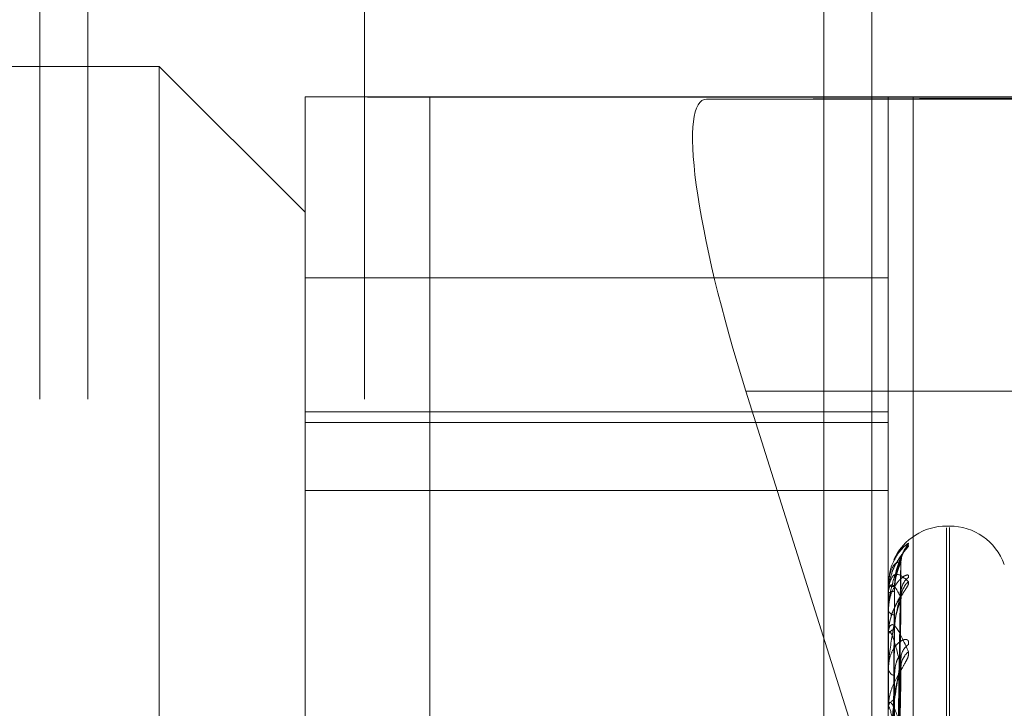
# Model space of a CAD drawing. Units: inches. Extents: x 0 to 23.4, y 0 to 16.5.
# Drawn here: x 11.3 to 11.3, y 6.9 to 6.9 of the extents above; entities that cross this region are included whole.
import ezdxf

# ---------------------------------------------------------------- set-up
doc = ezdxf.new("R2010")
doc.units = ezdxf.units.IN
doc.header["$MEASUREMENT"] = 0
doc.linetypes.add('HIDDEN', pattern=[0.07500000000000001, 0.05, -0.025])

msp = doc.modelspace()

# ---------------------------------------------------------------- linework, layer by layer
at = {"color": 7, "linetype": 'HIDDEN', "lineweight": 0}
for p, q in [((11.2820669944, 5.1591925554), (11.2820669944, 11.6047831919)), ((11.288033661, 11.5486545403), (11.288033661, 5.215321207)), ((11.2894781055, 11.5486545403), (11.2894781055, 5.215321207)), ((11.2645114388, 11.215321207), (11.2645114388, 5.5486545403)), ((11.2659558833, 11.215321207), (11.2659558833, 5.5486545403)), ((11.2742558833, 11.215321207), (11.2742558833, 5.5486545403)), ((11.2680993654, 6.9252949603), (11.2506015526, 6.9252949603)), ((11.2680993654, 6.8525854454), (11.2680993654, 6.9252949603)), ((11.2724738185, 6.9209205071), (11.2680993654, 6.9252949603)), ((11.2724738185, 6.9243872162), (11.2724738185, 6.9243832339)), ((11.2724738185, 6.9243872162), (11.2899716313, 6.9243872162)), ((11.2724738185, 6.8390814107), (11.2724738185, 6.9243832339)), ((11.2762177731, 6.9243761926), (11.2979717468, 6.9243576508)), ((11.2762177731, 6.9243761926), (11.2762177731, 6.8390743695)), ((11.2986637644, 6.9243566468), (11.284520663, 6.9243117072)), ((11.3043364868, 6.9243117072), (11.284520663, 6.9243117072)), ((11.2899716313, 6.9243832339), (11.2899716313, 6.9243872162)), ((11.2899716313, 6.9243832339), (11.2899716313, 6.8390814107)), ((11.312474396, 6.9243632839), (11.2907204222, 6.9243818256)), ((11.2907204222, 6.8390800025), (11.2907204222, 6.9243818256)), ((11.2899716313, 6.9189518773), (11.2724738185, 6.9189518773)), ((11.3055145177, 6.9155577683), (11.2856986939, 6.9155577683)), ((11.2856986939, 6.9155577683), (11.2893555292, 6.9039755568)), ((11.2724738185, 6.9149386857), (11.2899716313, 6.9149386857)), ((11.2724738185, 6.9146219305), (11.2899716313, 6.9146219305)), ((11.2724738185, 6.9125779848), (11.2899716313, 6.9125779848)), ((11.2918085385, 6.9115154327), (11.2917214126, 6.9115154327)), ((11.2917214126, 6.8525092876), (11.2917214126, 6.911464484)), ((11.2918085385, 6.8525112633), (11.2918085385, 6.9114664597)), ((11.2901286145, 6.8950436267), (11.2903430893, 6.9104080572)), ((11.2901287036, 6.8950570951), (11.2903432516, 6.9104966223)), ((11.2899716313, 6.9097335831), (11.2899716313, 6.9097300848)), ((11.2899741282, 6.9097362714), (11.2899741282, 6.9095009319)), ((11.2901287942, 6.8945978772), (11.2903434169, 6.9095544704)), ((11.2899716313, 6.9094847134), (11.2899716313, 6.9094946877)), ((11.2899741282, 6.9094765421), (11.2899741282, 6.9082713669)), ((11.2901285202, 6.8945579552), (11.2903429177, 6.9092919706)), ((11.2899716313, 6.9089796505), (11.2899716313, 6.9089628061)), ((11.2899716313, 6.9082420364), (11.2899716313, 6.9082651227)), ((11.2899741282, 6.9082233007), (11.2899741282, 6.9060920737)), ((11.2901288935, 6.8936825347), (11.2903435983, 6.9076156192)), ((11.2899716313, 6.9072501647), (11.2899716313, 6.907220583)), ((11.2901284123, 6.89361759), (11.2903427217, 6.9071886529)), ((11.2899716313, 6.9060504655), (11.2899716313, 6.9060858294))]:
    msp.add_line(p, q, dxfattribs=at)
for centre, radius, start, end in [((11.2757419028, 7.6667100664), 0.7423340263555019, 269.7477577014, 270.0367292307), ((11.2906252482, 7.0728485995), 0.1484668044092214, 269.7477577004, 270.0367292314), ((11.2917214126, 6.9097656514), 0.0017497812773404, 90, 154.7252459806), ((11.2918085385, 6.9097656514), 0.00174978127734, 20, 90), ((11.2910101034, 6.9104379167), 0.0006585218346061, 131.2883537566, 179.6311171774), ((11.2909336021, 6.9095164925), 0.0005820345375002, 127.9609580087, 179.4414021069), ((11.2909999281, 6.9093511476), 0.0006483750410949, 130.8803732783, 179.3471172731), ((11.2899753119, 6.9097326683), 3.7925302165e-06, 108.1854790569, 166.0417695493), ((11.2901318744, 6.9102237059), 0.0005189793866664, 252.0151373525, 272.7489234239), ((11.2901395788, 6.9093006509), 0.000256625452259, 86.1601838141, 130.8776421811), ((11.2899872175, 6.9094850089), 1.55890068353e-05, 181.0860370313, 212.8969592021), ((11.2901595894, 6.9090671043), 0.0002149566327693, 209.0259534932, 269.2469545749), ((11.2901815989, 6.9081900803), 0.0002229747482665, 96.3947845427, 160.3331029749), ((11.2900440531, 6.9082421538), 7.2421826765e-05, 180.0929057557, 195.0892981027), ((11.2908575963, 6.9075410235), 0.000506116004015, 123.8637457971, 178.7791107902), ((11.2909580033, 6.9072725095), 0.0006065508924812, 129.0863598765, 178.7569463692), ((11.2902187533, 6.9072729484), 0.0002526092234385, 191.9640613364, 255.7948222815), ((11.2902519147, 6.9060447981), 0.0002832707671906, 109.6272206401, 171.6715025559)]:
    msp.add_arc(centre, radius, start, end, dxfattribs=at)
msp.add_ellipse((11.2872829424, 6.9155628023), major_axis=(-0.002842111632647359, 0.008736423334122279), ratio=0.164382727, start_param=6.230334992692382, end_param=7.801131319490009, dxfattribs=at)
for points, knots in [([(11.29057557842314, 6.910977945837033), (11.29058045756947, 6.910989228917543), (11.29058596511731, 6.911001965183595), (11.29055530707461, 6.91098855667732), (11.29051890723014, 6.910963714655604), (11.29043210531763, 6.91088831997926), (11.29030587092728, 6.910757372642403), (11.29013716123088, 6.910487022387809), (11.29002245682833, 6.91021515343895), (11.29000621068649, 6.910034711413829), (11.29000170819332, 6.909984703295328)], [0, 0, 0, 0, 0.1365379504891405, 0.1541231281572191, 0.2899726677714468, 0.3220716526512563, 0.4997203027784964, 0.6983537656643839, 0.9164010677569864, 0.9999999999999999, 0.9999999999999999, 0.9999999999999999, 0.9999999999999999]), ([(11.29057557842315, 6.910932728917604), (11.29058045769955, 6.910928193591947), (11.29058596539421, 6.910923074146583), (11.29055530669228, 6.910877421324213), (11.29051891687101, 6.910832994496785), (11.29043208567967, 6.910726144891561), (11.29030642415888, 6.910564374873957), (11.29013483643396, 6.910267601375112), (11.28999936536595, 6.909898979106089), (11.28998099502071, 6.90963118649551), (11.28997163131978, 6.909494687704414)], [0, 0, 0, 0, 0.119446100958213, 0.1348299623633205, 0.2536738278676151, 0.2817546550307868, 0.4371652095499959, 0.6109336935282936, 0.8016857882130596, 1, 1, 1, 1]), ([(11.29035959967948, 6.910474865939809), (11.29036133331031, 6.91050582829288), (11.29036533782834, 6.910577348306694), (11.29039747938707, 6.910667148836233), (11.29042716640903, 6.910726461038714), (11.29044108977686, 6.910748596850175), (11.2904422231096, 6.910750036112211), (11.29043156965202, 6.910734864801382), (11.29039972202951, 6.910691256193874), (11.29032489460149, 6.910589250771942), (11.29020319196141, 6.910387353543903), (11.29009206164392, 6.910201366546964), (11.29006792223298, 6.910072052063013), (11.29006776596521, 6.910071214938789)], [0, 0, 0, 0, 0.0674741649763711, 0.1558587359293792, 0.218480628046165, 0.2590176738033848, 0.2969588592746042, 0.3466251872876374, 0.4227267296053248, 0.5410599036767408, 0.7201989663961623, 0.9981886930540634, 1, 1, 1, 1]), ([(11.29016107210238, 6.910500675982542), (11.29018994463959, 6.910572984686085), (11.29032476386897, 6.910910627464701), (11.29046520992834, 6.910923003389123), (11.29057557842315, 6.910932728917604)], [0, 0, 0, 0, 0.2141574116883787, 1, 1, 1, 1]), ([(11.2901777798496, 6.910046128842945), (11.29020111063269, 6.910134339637306), (11.29033043786244, 6.910623309837058), (11.29046516017385, 6.910818207741707), (11.29057557842314, 6.910977945837033)], [0, 0, 0, 0, 0.1804011663825656, 0.9999999999999999, 0.9999999999999999, 0.9999999999999999, 0.9999999999999999]), ([(11.29035159517665, 6.910497365294914), (11.29028333648551, 6.910343162280942), (11.29016881325862, 6.910084443186514), (11.29004469211329, 6.909593491810425), (11.28998867545276, 6.909219170192991), (11.28997776138661, 6.909094470358215), (11.28997461244002, 6.90903611947235), (11.28997427687102, 6.909006306412477), (11.28997412823704, 6.908993101278361)], [0, 0, 0, 0, 0.527318879874893, 0.8847263069750058, 0.9590362595962812, 0.9800473728125787, 0.9911623590762408, 1, 1, 1, 1]), ([(11.29035159517665, 6.910442156427106), (11.29028333648551, 6.910435593670395), (11.29016881325862, 6.910424582793047), (11.29004469211329, 6.910196261923142), (11.28998867545276, 6.909936232025398), (11.28997776138661, 6.909832365045411), (11.28997461244002, 6.909779404616533), (11.28997427687102, 6.909749511819191), (11.28997412823704, 6.909736271366862)], [0, 0, 0, 0, 0.5273188798732897, 0.8847263069749824, 0.9590362595955749, 0.9800473728105163, 0.9911623590749774, 1, 1, 1, 1]), ([(11.29012969268375, 6.895045626513531), (11.29013577458373, 6.89548170593873), (11.29016618412591, 6.897662106095423), (11.29023927470126, 6.902811981743827), (11.29030818867676, 6.907527331567019), (11.29035159517665, 6.910497365294914)], [0, 0, 0, 0, 0.0846963374236176, 0.4234822757479712, 0.9999999999999999, 0.9999999999999999, 0.9999999999999999, 0.9999999999999999]), ([(11.29012969268375, 6.895055877084553), (11.29013577458373, 6.895490511138443), (11.29016618412591, 6.89766368442855), (11.29023927470126, 6.902793672412756), (11.29030818867676, 6.907486382608025), (11.29035159517665, 6.910442156427106)], [0, 0, 0, 0, 0.0846963374235205, 0.4234822757478925, 1, 1, 1, 1]), ([(11.29015676428197, 6.909705323673631), (11.29016754498854, 6.909866463473342), (11.2901822232932, 6.910085860881089), (11.29025871955189, 6.910331056731839), (11.29030588797674, 6.910438651190716), (11.29033699424419, 6.910491735510445), (11.29034162889502, 6.91049616183027), (11.29034211792544, 6.910496628878414)], [0, 0, 0, 0, 0.5016959260688363, 0.6830763464717879, 0.8660161306385967, 0.9858625404793182, 1, 1, 1, 1]), ([(11.29015676428197, 6.909556700287509), (11.29016754267903, 6.909718392187417), (11.29018221783924, 6.90993854129867), (11.29025872639503, 6.910201198933772), (11.29030586512316, 6.910325970720669), (11.29033693595467, 6.910394533099296), (11.29034155566305, 6.910406863956494), (11.29034201386047, 6.910408086970274)], [0, 0, 0, 0, 0.5021689369954235, 0.683720367201043, 0.8668326313694575, 0.9867920352811874, 1, 1, 1, 1]), ([(11.29034201386047, 6.910408086970274), (11.2903473985262, 6.910421067718925), (11.29035671561907, 6.910443528322191), (11.29035311491221, 6.910442563602446), (11.29035159517665, 6.910442156427145)], [0, 0, 0, 0, 0.5779341052405759, 1, 1, 1, 1]), ([(11.29034211792544, 6.910496628878414), (11.29034744994562, 6.910503266780775), (11.29035671047646, 6.910514795337973), (11.29035311882868, 6.910502557037653), (11.29035159517665, 6.910497365294955)], [0, 0, 0, 0, 0.5757791063870219, 0.9999999999999999, 0.9999999999999999, 0.9999999999999999, 0.9999999999999999]), ([(11.29006776596521, 6.910071214938789), (11.29001735208832, 6.909903531956122), (11.2899599222266, 6.909712512913354), (11.28997596324574, 6.909519215137982), (11.28997792291521, 6.909495600693902)], [0, 0, 0, 0, 0.8778338548742758, 1, 1, 1, 1]), ([(11.28997163131978, 6.909484713449714), (11.28997185329353, 6.909505070413442), (11.28997233269754, 6.909549036018426), (11.28997699703645, 6.909623095194211), (11.28999321738501, 6.909755841397387), (11.29008013797588, 6.910038449504956), (11.29028235262308, 6.910122843285826), (11.29046649362113, 6.909946082369252), (11.29057557842314, 6.909841369514464)], [0, 0, 0, 0, 0.0132216410984438, 0.0285552137119001, 0.0542426430609627, 0.1337588501405862, 0.4868402727614393, 1, 1, 1, 1]), ([(11.29057557842314, 6.909975386015465), (11.29058045769954, 6.910002079622487), (11.29058596539421, 6.910032211188116), (11.29055530669228, 6.910051532020379), (11.290518916871, 6.910047166515484), (11.29043208567967, 6.910005969676182), (11.29030642415888, 6.909910226625599), (11.29013483643396, 6.909677835026143), (11.28999936536595, 6.909352451621614), (11.28998099502071, 6.909094360060856), (11.28997163131978, 6.908962806072272)], [0, 0, 0, 0, 0.1194461009574218, 0.1348299623628939, 0.2536738278665025, 0.2817546550320686, 0.4371652095500206, 0.6109336935275855, 0.8016857882138957, 1, 1, 1, 1]), ([(11.29057557842314, 6.909841369514464), (11.29058045769955, 6.909821179741718), (11.29058596539422, 6.909798389660858), (11.29055530669228, 6.90972214232859), (11.29051891687101, 6.909659739525426), (11.29043208567967, 6.909525287675216), (11.29030642415888, 6.90933872058447), (11.29013483643396, 6.909025351650198), (11.28999936536595, 6.90865481911844), (11.28998099502071, 6.908396693861507), (11.28997163131978, 6.908265122697363)], [0, 0, 0, 0, 0.119446100959302, 0.1348299623630659, 0.2536738278683766, 0.281754655032491, 0.4371652095488567, 0.6109336935275651, 0.8016857882111814, 1, 1, 1, 1]), ([(11.28997163131978, 6.908979650485859), (11.28997185342516, 6.909000230853821), (11.28997233311346, 6.90904467895229), (11.28997699449348, 6.909129998902046), (11.28999324986803, 6.909303173266658), (11.29003672882955, 6.909575850314426), (11.2900805408349, 6.90970882464832), (11.29010748106222, 6.909790591249869)], [0, 0, 0, 0, 0.050710598806151, 0.10952135031407, 0.2080435318241232, 0.5130218961709456, 1, 1, 1, 1]), ([(11.29035159517665, 6.909358535643566), (11.29028333648551, 6.909499850339247), (11.29016881325862, 6.909736945640788), (11.29004469211329, 6.909779507388134), (11.28998867545276, 6.909643167368129), (11.28997776138661, 6.909563887266197), (11.28997461244002, 6.9095182314222), (11.28997427687102, 6.909489339290973), (11.28997412823704, 6.909476542064878)], [0, 0, 0, 0, 0.5273188798745537, 0.8847263069749549, 0.9590362595959613, 0.9800473728111532, 0.991162359075153, 1, 1, 1, 1]), ([(11.29035159517664, 6.909522166854661), (11.29028333648551, 6.909225896882115), (11.29016881325862, 6.908728820352747), (11.29004469211329, 6.907992982732444), (11.28998867545276, 6.907517898353801), (11.28997776138661, 6.90737687264118), (11.28997461244002, 6.907315240251376), (11.28997427687102, 6.907286584450628), (11.28997412823704, 6.907273891902674)], [0, 0, 0, 0, 0.5273188798744366, 0.884726306976167, 0.9590362595956453, 0.9800473728108139, 0.9911623590751264, 1, 1, 1, 1]), ([(11.29005192892872, 6.895078339374974), (11.29005497063845, 6.895514839841158), (11.29007017919047, 6.897697342655614), (11.29010475600891, 6.902572763898609), (11.29013712703967, 6.907012217439872), (11.29015676428194, 6.909705323673633)], [0, 0, 0, 0, 0.0895371415800083, 0.4476858070865488, 1, 1, 1, 1]), ([(11.29005192892872, 6.895018076382978), (11.29005497063845, 6.89545209648807), (11.29007017919047, 6.897622197494316), (11.29010475600891, 6.902468904358093), (11.29013712703967, 6.906880495950886), (11.29015676428195, 6.909556700287507)], [0, 0, 0, 0, 0.0895371415803201, 0.4476858070865729, 1, 1, 1, 1]), ([(11.29012969268375, 6.89456343473312), (11.29013577458373, 6.894985198483007), (11.29016618412591, 6.897094020163646), (11.29023927470126, 6.902077653552439), (11.29030818867676, 6.90664521797522), (11.29035159517664, 6.909522166854661)], [0, 0, 0, 0, 0.0846963374236719, 0.4234822757478655, 1, 1, 1, 1]), ([(11.29034222471266, 6.909554450961941), (11.29034750275191, 6.909554618286272), (11.29035670524112, 6.909554910023464), (11.29035312288939, 6.909531955802876), (11.29035159517665, 6.909522166854698)], [0, 0, 0, 0, 0.5735447370402501, 1, 1, 1, 1]), ([(11.2903566525471, 6.90953969182124), (11.29035588270876, 6.909547337307536), (11.29035139153296, 6.90959194046798), (11.29036081990265, 6.909624850529899), (11.2903686321431, 6.909652119434895)], [0, 0, 0, 0, 0.1714113129820448, 1, 1, 1, 1]), ([(11.2903563873031, 6.909344757213299), (11.29035570344984, 6.909351357086745), (11.29035084579064, 6.909398238395163), (11.29036688630407, 6.909454057188107), (11.29038018525715, 6.909497138043792), (11.2903814103319, 6.90949765881856), (11.29036926801304, 6.909472804199325), (11.29033823477695, 6.909415631579935), (11.29027286911911, 6.90930158512928), (11.29016914125935, 6.909095472607986), (11.2900721742753, 6.908912855919489), (11.29005324973793, 6.908793430663967), (11.29005320704894, 6.908793161270632)], [0, 0, 0, 0, 0.0181354123679824, 0.1288224490077764, 0.1963066936031229, 0.2588313994270074, 0.3217540429789092, 0.4092536446706493, 0.5234904187470015, 0.7094052860038484, 0.9993444914245095, 1, 1, 1, 1]), ([(11.29012969268375, 6.89459381596384), (11.29013577458373, 6.895011295839286), (11.29016618412591, 6.897098698117954), (11.29023927470126, 6.902023387306164), (11.29030818867676, 6.906523851100316), (11.29035159517665, 6.909358535643566)], [0, 0, 0, 0, 0.0846963374235909, 0.4234822757477648, 1, 1, 1, 1]), ([(11.29015676428197, 6.908411667677577), (11.29016754021713, 6.908568068357251), (11.29018221202536, 6.90878101328924), (11.29025873368976, 6.909051636137123), (11.29030584076145, 6.909189083982659), (11.2903368750207, 6.909270532725108), (11.29034147908338, 6.909290201461721), (11.29034190469592, 6.909292019695208)], [0, 0, 0, 0, 0.5026660867833076, 0.6843972538212972, 0.8676908000649237, 0.9877689643870028, 1, 1, 1, 1]), ([(11.29034190469592, 6.909292019695208), (11.29034734462958, 6.909310988184285), (11.29035672105623, 6.909343682819493), (11.29035311084636, 6.909354143816748), (11.29035159517665, 6.909358535643604)], [0, 0, 0, 0, 0.5801713020236525, 0.9999999999999999, 0.9999999999999999, 0.9999999999999999, 0.9999999999999999]), ([(11.29005320704894, 6.908793161270632), (11.29000539942014, 6.908620507552441), (11.28995625194427, 6.908443015075593), (11.28997253625252, 6.908270204481522), (11.28997298019155, 6.908265493359266)], [0, 0, 0, 0, 0.972738232392852, 1, 1, 1, 1]), ([(11.29005192892872, 6.894665478829535), (11.29005497063845, 6.895088683392672), (11.29007017919047, 6.897204706677169), (11.29010475600891, 6.901932631872875), (11.29013712703967, 6.906239493944742), (11.29015676428194, 6.908852166199535)], [0, 0, 0, 0, 0.0895371415800255, 0.4476858070866265, 0.9999999999999999, 0.9999999999999999, 0.9999999999999999, 0.9999999999999999]), ([(11.28997163131978, 6.908242036385265), (11.28997185329353, 6.908261167604528), (11.28997233269754, 6.908302485928828), (11.28997699703645, 6.908366807072332), (11.28999321738501, 6.908471304401773), (11.29008013797587, 6.908621549645316), (11.29028235262309, 6.908421745498088), (11.29046649362113, 6.907995700502726), (11.29057557842314, 6.907743312199946)], [0, 0, 0, 0, 0.013221641097778, 0.028555213711532, 0.0542426430595478, 0.1337588501416347, 0.4868402727609354, 1, 1, 1, 1]), ([(11.29035159517664, 6.907285667822754), (11.29028333648551, 6.907569752489527), (11.29016881325862, 6.908046384727998), (11.29004469211329, 6.908358290800218), (11.28998867545276, 6.908350568341451), (11.28997776138661, 6.908298740507044), (11.28997461244002, 6.908262039369069), (11.28997427687102, 6.908235192140858), (11.28997412823704, 6.908223300666092)], [0, 0, 0, 0, 0.5273188798744339, 0.8847263069747192, 0.9590362595960836, 0.9800473728110166, 0.9911623590748854, 1, 1, 1, 1]), ([(11.29005192892872, 6.894486867915094), (11.29005497063845, 6.894902721041666), (11.29007017919047, 6.896981987135193), (11.29010475600891, 6.901624807005722), (11.29013712703967, 6.905849090235592), (11.29015676428194, 6.908411667677567)], [0, 0, 0, 0, 0.0895371415801822, 0.4476858070866325, 1, 1, 1, 1]), ([(11.29057557842314, 6.907961284577), (11.29058045769954, 6.908002423974616), (11.29058596539421, 6.908048861852352), (11.29055530669228, 6.908100213512203), (11.29051891687101, 6.908116485433516), (11.29043208567967, 6.90811096625315), (11.29030642415887, 6.908054066709813), (11.29013483643395, 6.907867134644736), (11.28999936536595, 6.907581517076737), (11.28998099502071, 6.907342443298233), (11.28997163131977, 6.907220583021068)], [0, 0, 0, 0, 0.1194461009612463, 0.1348299623633501, 0.2536738278677631, 0.2817546550325904, 0.4371652095486664, 0.6109336935274172, 0.8016857882147747, 0.9999999999999999, 0.9999999999999999, 0.9999999999999999, 0.9999999999999999]), ([(11.29057557842314, 6.907743312199946), (11.29058045769954, 6.907708197691109), (11.29058596539421, 6.907668560667656), (11.29055530669228, 6.907564474602722), (11.29051891687101, 6.907486351223723), (11.29043208567966, 6.907329156568713), (11.29030642415888, 6.907124535425578), (11.29013483643395, 6.906805897025635), (11.28999936536595, 6.906446846242254), (11.28998099502071, 6.90620771765829), (11.28997163131977, 6.906085829445779)], [0, 0, 0, 0, 0.1194461009572194, 0.1348299623638219, 0.2536738278687132, 0.2817546550302701, 0.4371652095492227, 0.6109336935284312, 0.8016857882126983, 0.9999999999999999, 0.9999999999999999, 0.9999999999999999, 0.9999999999999999]), ([(11.29035159517665, 6.907551807318833), (11.29028333648551, 6.907124178356454), (11.29016881325862, 6.906406710033054), (11.29004469211329, 6.905452581257279), (11.28998867545276, 6.904893904904735), (11.28997776138661, 6.904741650350954), (11.28997461244002, 6.904678964012358), (11.28997427687102, 6.90465250116604), (11.28997412823704, 6.904640779946002)], [0, 0, 0, 0, 0.5273188798743823, 0.8847263069756099, 0.9590362595958238, 0.9800473728106356, 0.9911623590746498, 1, 1, 1, 1]), ([(11.29012969268375, 6.893626729410604), (11.29013577458373, 6.894018933844363), (11.29016618412591, 6.895979958738932), (11.29023927470126, 6.90061722837271), (11.29030818867676, 6.904871923716168), (11.29035159517665, 6.907551807318833)], [0, 0, 0, 0, 0.0846963374234838, 0.4234822757476472, 1, 1, 1, 1]), ([(11.29015676428197, 6.907028063199193), (11.29016754986076, 6.907170859095592), (11.29018223479912, 6.907365280644853), (11.2902587051153, 6.907549908253401), (11.29030593618965, 6.907612267437129), (11.29033712091436, 6.907628926906337), (11.29034178795889, 6.907616991048382), (11.29034234290642, 6.907615571782966)], [0, 0, 0, 0, 0.5006763499678469, 0.6816881583646194, 0.864256161494306, 0.9838590123860234, 0.9999999999999999, 0.9999999999999999, 0.9999999999999999, 0.9999999999999999]), ([(11.29034234290642, 6.907615571782966), (11.29034756124891, 6.907609385980591), (11.29035669949673, 6.907598553538078), (11.29035312743402, 6.907565839988854), (11.29035159517665, 6.907551807318868)], [0, 0, 0, 0, 0.5710440988944958, 1, 1, 1, 1]), ([(11.29012969268375, 6.893676143244186), (11.29013577458373, 6.894061380130756), (11.29016618412591, 6.895987567240967), (11.29023927470127, 6.900528966534757), (11.29030818867676, 6.904674525440429), (11.29035159517664, 6.907285667822754)], [0, 0, 0, 0, 0.0846963374232558, 0.4234822757477088, 1, 1, 1, 1]), ([(11.29015676428197, 6.906311610305705), (11.29016753737688, 6.906457067792524), (11.29018220531803, 6.90665511318915), (11.2902587421055, 6.906923916212586), (11.29030581265595, 6.907069082107348), (11.29033680622501, 6.907160343617661), (11.29034139259107, 6.907186501466284), (11.29034178096467, 6.907188716513591)], [0, 0, 0, 0, 0.5032307667291195, 0.6851660850922774, 0.8686655377816854, 0.9888785943005237, 1, 1, 1, 1]), ([(11.29034178096467, 6.907188716513591), (11.2903472835929, 6.907213117134765), (11.29035672727071, 6.907254993779014), (11.29035310628976, 6.907276636041727), (11.29035159517664, 6.907285667822791)], [0, 0, 0, 0, 0.5826785219524211, 1, 1, 1, 1]), ([(11.29005192892872, 6.893794416602471), (11.29005497063845, 6.894189029547001), (11.29007017919046, 6.896162094706789), (11.29010475600891, 6.900571644320153), (11.29013712703967, 6.904590253705924), (11.29015676428194, 6.907028063199205)], [0, 0, 0, 0, 0.0895371415801668, 0.4476858070868232, 1, 1, 1, 1]), ([(11.29005192892872, 6.893503913229399), (11.29005497063845, 6.893886569361963), (11.29007017919046, 6.895799850448677), (11.29010475600891, 6.900070979719088), (11.29013712703967, 6.903955277983845), (11.29015676428194, 6.90631161030569)], [0, 0, 0, 0, 0.0895371415799819, 0.4476858070867359, 1, 1, 1, 1]), ([(11.28997163131977, 6.906050465475757), (11.28997185329352, 6.906067679498447), (11.28997233269754, 6.906104857190166), (11.28997699703644, 6.906157115567681), (11.289993217385, 6.906229587217613), (11.29008013797587, 6.906242039342579), (11.29028235262308, 6.905765258709715), (11.29046649362113, 6.90510532801175), (11.29057557842314, 6.904714386231831)], [0, 0, 0, 0, 0.0132216410971993, 0.0285552137113462, 0.0542426430598808, 0.1337588501400255, 0.4868402727595365, 1, 1, 1, 1]), ([(11.29035159517664, 6.904298471808525), (11.29028333648551, 6.904715058886364), (11.29016881325861, 6.905414001330828), (11.29004469211329, 6.905983978629743), (11.28998867545276, 6.906105152842049), (11.28997776138661, 6.906082650468119), (11.28997461244002, 6.906056230510925), (11.28997427687102, 6.906032398514506), (11.28997412823704, 6.906021842579948)], [0, 0, 0, 0, 0.5273188798730096, 0.8847263069754686, 0.9590362595949743, 0.9800473728104926, 0.9911623590746842, 1, 1, 1, 1])]:
    msp.add_open_spline(points, degree=3, knots=knots, dxfattribs=at)

doc.saveas('drawing.dxf')
